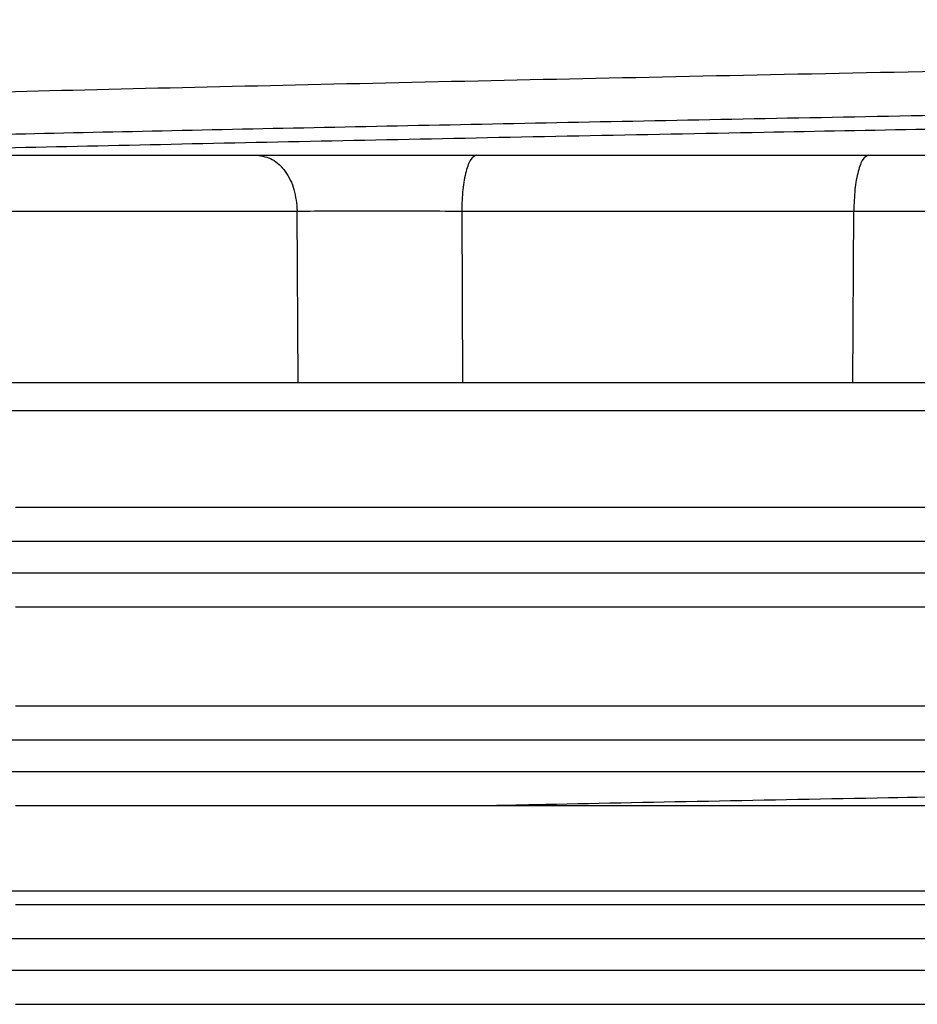
# Model space of a CAD drawing. Units: millimetres. Extents: x 5 to 292, y 5 to 415.
# Drawn here: x 43 to 46, y 215 to 218 of the extents above; entities that cross this region are included whole.
import ezdxf

# ---------------------------------------------------------------- set-up
doc = ezdxf.new("R2010")
doc.units = ezdxf.units.MM

msp = doc.modelspace()

# ---------------------------------------------------------------- linework, layer by layer
at = {"color": 7, "linetype": 'Continuous', "lineweight": 25}
for p, q in [((41.6558, 217.9574), (43.3448, 217.9574)), ((44.1171, 217.9574), (45.4983, 217.9574)), ((45.4983, 217.9574), (46.0104, 217.9574)), ((41.7974, 217.7609), (43.4864, 217.7609)), ((43.4896, 217.1574), (43.4864, 217.7609)), ((44.0657, 217.7609), (44.0688, 217.1574)), ((44.0657, 217.7609), (45.4468, 217.7609)), ((45.4439, 217.1574), (45.4468, 217.7609)), ((45.4468, 217.7609), (45.949, 217.7611)), ((41.8048, 217.1574), (43.4896, 217.1574)), ((44.0688, 217.1574), (45.4439, 217.1574)), ((45.4439, 217.1574), (45.946, 217.1574)), ((46.638, 217.0574), (39.4939, 217.0574)), ((42.4287, 216.4874), (46.6191, 216.4874)), ((42.4287, 215.7874), (46.6191, 215.7874)), ((39.4939, 215.3674), (46.638, 215.3674)), ((42.4287, 215.0874), (46.6191, 215.0874))]:
    msp.add_line(p, q, dxfattribs=at)
for points, knots in [([(38.8212, 218.0254), (38.8218, 218.0257), (38.8419, 218.0367), (39.0075, 218.053), (39.3188, 218.0745), (39.727, 218.096), (40.2624, 218.1175), (40.9145, 218.1389), (41.6408, 218.1604), (42.4708, 218.1819), (43.3842, 218.2034), (44.3481, 218.2249), (45.3786, 218.2464), (46.4502, 218.2678), (47.543, 218.2893), (48.6577, 218.3108), (49.7667, 218.3323), (50.8652, 218.3538), (51.9383, 218.3753), (52.9596, 218.3967), (53.9399, 218.4182), (54.8506, 218.4397), (55.669, 218.4612), (56.4205, 218.4826), (57.0657, 218.5041), (57.5894, 218.5256), (57.9787, 218.5448), (58.3234, 218.5669), (58.4422, 218.5836), (58.5021, 218.592)], [0, 0, 0, 0, 0.001816, 0.057844, 0.086697, 0.11555, 0.171578, 0.200431, 0.229283, 0.285312, 0.314164, 0.343017, 0.399045, 0.427898, 0.456751, 0.512779, 0.541632, 0.570484, 0.626513, 0.655365, 0.684218, 0.740246, 0.769099, 0.797952, 0.85398, 0.882833, 0.911685, 0.955463, 1, 1, 1, 1]), ([(45.1296, 218.0388), (45.5101, 218.046), (46.271, 218.0605), (47.4556, 218.0822), (48.6527, 218.1039), (49.8508, 218.1257), (51.0336, 218.1474), (52.1858, 218.1691), (53.2926, 218.1909), (54.3396, 218.2126), (55.3134, 218.2343), (56.2013, 218.256), (56.9919, 218.2778), (57.6748, 218.2995), (58.242, 218.3212), (58.6829, 218.3429), (59.004, 218.3647), (59.1048, 218.3791), (59.1553, 218.3864)], [0, 0, 0, 0, 0.0625, 0.125, 0.1875, 0.25, 0.3125, 0.375, 0.4375, 0.5, 0.5625, 0.625, 0.6875, 0.75, 0.8125, 0.875, 0.9375, 1, 1, 1, 1]), ([(43.3448, 217.9574), (43.3975, 217.9574), (43.5035, 217.9574), (43.7009, 217.9574), (43.9111, 217.9574), (44.0488, 217.9574), (44.1171, 217.9574)], [0, 0, 0, 0, 0.2482, 0.499962, 0.751735, 1, 1, 1, 1]), ([(43.3448, 217.9574), (43.3632, 217.9544), (43.3999, 217.9486), (43.4464, 217.9033), (43.4792, 217.8384), (43.484, 217.7867), (43.4864, 217.7609)], [0, 0, 0, 0, 0.250003, 0.5, 0.749996, 1, 1, 1, 1]), ([(44.1171, 217.9574), (44.1105, 217.9544), (44.0971, 217.9486), (44.0802, 217.9033), (44.0683, 217.8384), (44.0665, 217.7867), (44.0657, 217.7609)], [0, 0, 0, 0, 0.250004, 0.500001, 0.749996, 1, 1, 1, 1]), ([(45.4983, 217.9574), (45.4917, 217.9544), (45.4783, 217.9486), (45.4614, 217.9033), (45.4495, 217.8384), (45.4477, 217.7867), (45.4468, 217.7609)], [0, 0, 0, 0, 0.250004, 0.5, 0.749996, 1, 1, 1, 1]), ([(43.4864, 217.7609), (43.5262, 217.761), (43.6058, 217.7613), (43.7536, 217.7614), (43.9107, 217.7613), (44.014, 217.761), (44.0657, 217.7609)], [0, 0, 0, 0, 0.250008, 0.500004, 0.749997, 1, 1, 1, 1]), ([(43.4896, 217.1574), (43.5293, 217.1574), (43.6087, 217.1574), (43.7568, 217.1574), (43.9139, 217.1574), (44.0172, 217.1574), (44.0688, 217.1574)], [0, 0, 0, 0, 0.249964, 0.499997, 0.749957, 1, 1, 1, 1]), ([(46.6404, 216.7174), (46.154, 216.7174), (45.1806, 216.7174), (43.7824, 216.7174), (42.923, 216.7174), (42.4936, 216.7174)], [0, 0, 0, 0, 0.333219, 0.666792, 1, 1, 1, 1]), ([(46.6191, 216.5974), (46.1274, 216.5974), (45.144, 216.5974), (43.7312, 216.5974), (42.8629, 216.5974), (42.4287, 216.5974)], [0, 0, 0, 0, 0.333333, 0.666667, 1, 1, 1, 1]), ([(42.4936, 216.3674), (42.923, 216.3674), (43.7824, 216.3674), (45.1806, 216.3674), (46.154, 216.3674), (46.6404, 216.3674)], [0, 0, 0, 0, 0.333208, 0.666781, 1, 1, 1, 1]), ([(46.6404, 216.0174), (46.154, 216.0174), (45.1806, 216.0174), (43.7824, 216.0174), (42.923, 216.0174), (42.4936, 216.0174)], [0, 0, 0, 0, 0.333219, 0.666792, 1, 1, 1, 1]), ([(46.6191, 215.8974), (46.1274, 215.8974), (45.144, 215.8974), (43.7312, 215.8974), (42.8629, 215.8974), (42.4287, 215.8974)], [0, 0, 0, 0, 0.333333, 0.666667, 1, 1, 1, 1]), ([(42.4936, 215.6674), (42.923, 215.6674), (43.7824, 215.6674), (45.1806, 215.6674), (46.154, 215.6674), (46.6404, 215.6674)], [0, 0, 0, 0, 0.333208, 0.666781, 1, 1, 1, 1]), ([(46.6404, 215.3174), (46.154, 215.3174), (45.1806, 215.3174), (43.7824, 215.3174), (42.923, 215.3174), (42.4936, 215.3174)], [0, 0, 0, 0, 0.333219, 0.666792, 1, 1, 1, 1]), ([(46.6191, 215.1974), (46.1274, 215.1974), (45.144, 215.1974), (43.7312, 215.1974), (42.8629, 215.1974), (42.4287, 215.1974)], [0, 0, 0, 0, 0.333333, 0.666667, 1, 1, 1, 1]), ([(42.4936, 214.9674), (42.923, 214.9674), (43.7824, 214.9674), (45.1806, 214.9674), (46.154, 214.9674), (46.6404, 214.9674)], [0, 0, 0, 0, 0.333208, 0.666781, 1, 1, 1, 1])]:
    msp.add_open_spline(points, degree=3, knots=knots, dxfattribs=at)
at = {"color": 8, "linetype": 'Continuous', "lineweight": 25}
for points, knots in [([(39.7312, 217.9574), (39.8921, 217.963), (40.2852, 217.9766), (41.0704, 217.9984), (42.0477, 218.0226), (43.1368, 218.0469), (44.3136, 218.0711), (45.5608, 218.0954), (46.858, 218.1196), (48.1844, 218.1438), (49.5186, 218.1681), (50.8392, 218.1923), (52.125, 218.2166), (53.3551, 218.2408), (54.5099, 218.265), (55.5708, 218.2893), (56.5207, 218.3135), (57.3442, 218.3378), (58.029, 218.362), (58.56, 218.3862), (58.9439, 218.4105), (59.0597, 218.4266), (59.1176, 218.4347)], [0, 0, 0, 0, 0.035174, 0.085954, 0.136734, 0.187515, 0.238295, 0.289075, 0.339856, 0.390636, 0.441416, 0.492197, 0.542977, 0.593758, 0.644538, 0.695318, 0.746099, 0.796879, 0.847659, 0.89844, 0.94922, 1, 1, 1, 1]), ([(41.3573, 217.9574), (41.4186, 217.959), (41.7996, 217.9691), (42.6286, 217.9878), (43.822, 218.0133), (44.6937, 218.0303), (45.1296, 218.0388)], [0, 0, 0, 0, 0.060114, 0.373409, 0.686704, 1, 1, 1, 1]), ([(44.1435, 215.6674), (44.2039, 215.6686), (44.6542, 215.678), (45.4899, 215.694), (46.2806, 215.7087), (46.6384, 215.7154)], [0, 0, 0, 0, 0.078166, 0.582863, 1, 1, 1, 1])]:
    msp.add_open_spline(points, degree=3, knots=knots, dxfattribs=at)

doc.saveas('drawing.dxf')
